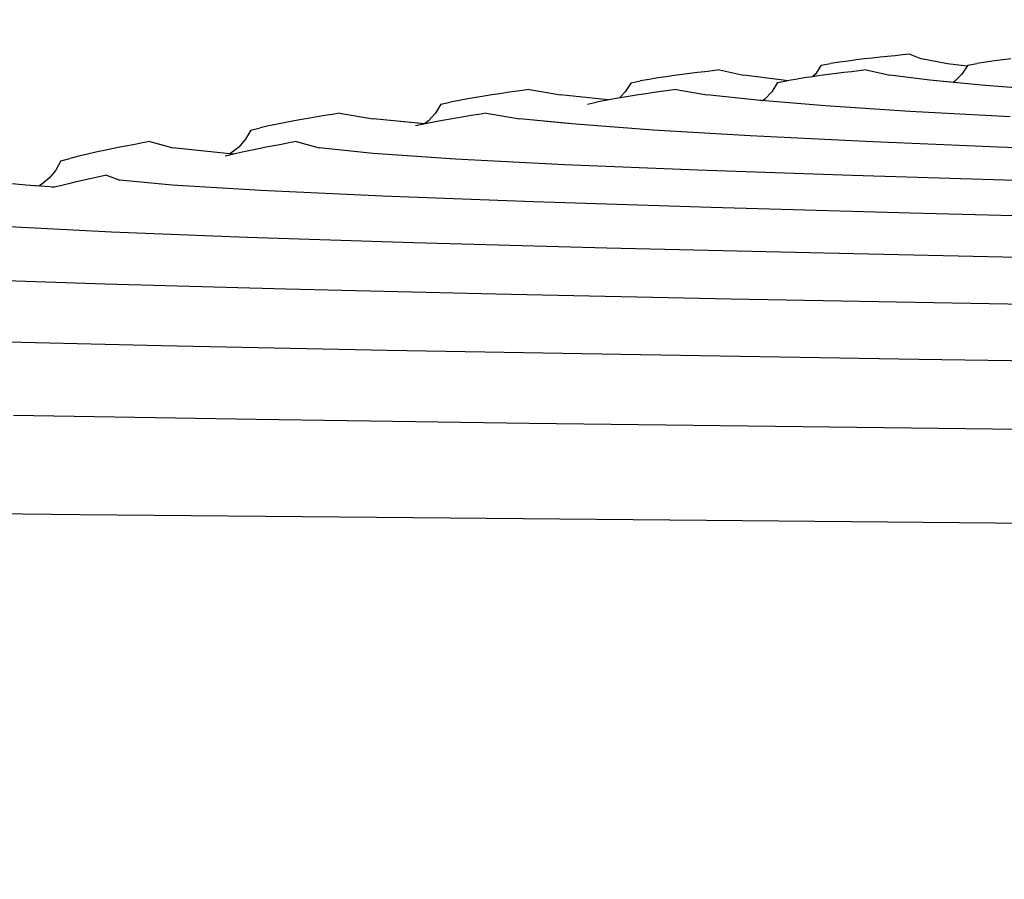
# Model space of a CAD drawing. Extents: x 0 to 42050, y 0 to 29700.
# Drawn here: x 36833 to 36884, y 3908 to 3953 of the extents above; entities that cross this region are included whole.
import ezdxf

# ---------------------------------------------------------------- set-up
doc = ezdxf.new("R2010")
doc.units = 0
doc.header["$LTSCALE"] = 15
doc.layers.get('DEFPOINTS').update_dxf_attribs({"linetype": 'CONTINUOUS'})
doc.layers.add('P001', color=131, linetype='CONTINUOUS')
doc.layers.add('P_2DIM', color=6, linetype='CONTINUOUS')
doc.styles.add('BIGFONT', font='simplex.shx', dxfattribs={"bigfont": 'bigfont.shx'})
doc.dimstyles.new('DIMBIGFONT$0', dxfattribs={"dimscale": 30, "dimtxt": 3, "dimasz": 2, "dimexe": 1.5, "dimexo": 3, "dimgap": 0.75, "dimtad": 1, "dimdec": 1, "dimdsep": 46, "dimtxsty": 'BIGFONT', "dimcen": 0, "dimclrt": 230, "dimadec": 1, "dimazin": 2, "dimtfac": 0.6, "dimtdec": 1, "dimtofl": 0, "dimtmove": 2, "dimatfit": 3, "dimfxl": 1, "dimtvp": 1, "dimtolj": 1, "dimarcsym": 0})

# ---------------------------------------------------------------- blocks, each defined once
blk = doc.blocks.new('*D53')
at = {"layer": 'DEFPOINTS', "color": 0}
for p in [(36763.457, 5284.973), (37523.989, 5284.973), (36763.457, 3156.973)]:
    blk.add_point(p, dxfattribs=at)
at = {"layer": 'P_2DIM', "color": 0, "lineweight": -2}
for p, q in [((36913.457, 5284.973), (37598.989, 5284.973)), ((37523.989, 3256.973), (37523.989, 5184.973)), ((36913.457, 3156.973), (37598.989, 3156.973))]:
    blk.add_line(p, q, dxfattribs=at)
at = {"layer": 'P_2DIM', "color": 0}
for points in [[(37507.322, 5184.973), (37540.656, 5184.973), (37523.989, 5284.973)], [(37507.322, 3256.973), (37540.656, 3256.973), (37523.989, 3156.973)]]:
    blk.add_solid(points, dxfattribs=at)
at = {"layer": 'P_2DIM', "color": 3, "insert": (37411.489, 4220.973), "char_height": 150, "attachment_point": 5, "rotation": 90, "style": 'BIGFONT'}
blk.add_mtext('\\A1;2128', dxfattribs=at)

msp = doc.modelspace()

# ---------------------------------------------------------------- linework, layer by layer
at = {"layer": 'P001'}
for points in [[(36878.389, 3951.476), (36878, 3951.436)], [(36878.389, 3951.476), (36878, 3951.436)], [(36878.389, 3951.476), (36878, 3951.436)], [(36878.389, 3951.476), (36878, 3951.436)], [(36878.389, 3951.476), (36878, 3951.436)], [(36878.778, 3951.514), (36878.389, 3951.476)], [(36878.778, 3951.514), (36878.389, 3951.476)], [(36878.778, 3951.514), (36878.389, 3951.476)], [(36878.778, 3951.514), (36878.389, 3951.476)], [(36878.778, 3951.514), (36878.389, 3951.476)], [(36879.16, 3951.554), (36878.778, 3951.514)], [(36879.16, 3951.554), (36878.778, 3951.514)], [(36879.16, 3951.554), (36878.778, 3951.514)], [(36879.16, 3951.554), (36878.778, 3951.514)], [(36879.16, 3951.554), (36878.778, 3951.514)], [(36879.16, 3951.554), (36879.767, 3951.306)], [(36879.16, 3951.554), (36879.767, 3951.306)], [(36879.16, 3951.554), (36879.767, 3951.306)], [(36879.16, 3951.554), (36879.767, 3951.306)], [(36879.16, 3951.554), (36879.767, 3951.306)], [(36874.531, 3950.978), (36874.224, 3950.513)], [(36874.531, 3950.978), (36874.224, 3950.513)], [(36874.531, 3950.978), (36874.224, 3950.513)], [(36874.531, 3950.978), (36874.224, 3950.513)], [(36874.531, 3950.978), (36874.224, 3950.513)], [(36874.531, 3950.978), (36875.016, 3951.061)], [(36874.531, 3950.978), (36875.016, 3951.061)], [(36874.531, 3950.978), (36875.016, 3951.061)], [(36874.531, 3950.978), (36875.016, 3951.061)], [(36874.531, 3950.978), (36875.016, 3951.061)], [(36875.481, 3951.133), (36875.016, 3951.061)], [(36875.481, 3951.133), (36875.016, 3951.061)], [(36875.481, 3951.133), (36875.016, 3951.061)], [(36875.481, 3951.133), (36875.016, 3951.061)], [(36875.481, 3951.133), (36875.016, 3951.061)], [(36875.932, 3951.197), (36875.481, 3951.133)], [(36875.932, 3951.197), (36875.481, 3951.133)], [(36875.932, 3951.197), (36875.481, 3951.133)], [(36875.932, 3951.197), (36875.481, 3951.133)], [(36875.932, 3951.197), (36875.481, 3951.133)], [(36876.364, 3951.255), (36875.932, 3951.197)], [(36876.364, 3951.255), (36875.932, 3951.197)], [(36876.364, 3951.255), (36875.932, 3951.197)], [(36876.364, 3951.255), (36875.932, 3951.197)], [(36876.364, 3951.255), (36875.932, 3951.197)], [(36876.79, 3951.308), (36876.364, 3951.255)], [(36876.79, 3951.308), (36876.364, 3951.255)], [(36876.79, 3951.308), (36876.364, 3951.255)], [(36876.79, 3951.308), (36876.364, 3951.255)], [(36876.79, 3951.308), (36876.364, 3951.255)], [(36877.199, 3951.354), (36876.79, 3951.308)], [(36877.199, 3951.354), (36876.79, 3951.308)], [(36877.199, 3951.354), (36876.79, 3951.308)], [(36877.199, 3951.354), (36876.79, 3951.308)], [(36877.199, 3951.354), (36876.79, 3951.308)], [(36877.604, 3951.397), (36877.199, 3951.354)], [(36877.604, 3951.397), (36877.199, 3951.354)], [(36877.604, 3951.397), (36877.199, 3951.354)], [(36877.604, 3951.397), (36877.199, 3951.354)], [(36877.604, 3951.397), (36877.199, 3951.354)], [(36878, 3951.436), (36877.604, 3951.397)], [(36878, 3951.436), (36877.604, 3951.397)], [(36878, 3951.436), (36877.604, 3951.397)], [(36878, 3951.436), (36877.604, 3951.397)], [(36878, 3951.436), (36877.604, 3951.397)], [(36881.129, 3951.054), (36879.767, 3951.306)], [(36881.129, 3951.054), (36879.767, 3951.306)], [(36881.129, 3951.054), (36879.767, 3951.306)], [(36881.129, 3951.054), (36879.767, 3951.306)], [(36881.129, 3951.054), (36879.767, 3951.306)], [(36882.151, 3950.927), (36881.129, 3951.054)], [(36882.151, 3950.927), (36881.129, 3951.054)], [(36882.151, 3950.927), (36881.129, 3951.054)], [(36882.151, 3950.927), (36881.129, 3951.054)], [(36882.151, 3950.927), (36881.129, 3951.054)], [(36882.188, 3950.98), (36881.878, 3950.513)], [(36882.188, 3950.98), (36881.878, 3950.513)], [(36882.188, 3950.98), (36881.878, 3950.513)], [(36882.188, 3950.98), (36881.878, 3950.513)], [(36882.188, 3950.98), (36881.878, 3950.513)], [(36882.188, 3950.98), (36882.669, 3951.061)], [(36882.188, 3950.98), (36882.669, 3951.061)], [(36882.188, 3950.98), (36882.669, 3951.061)], [(36882.188, 3950.98), (36882.669, 3951.061)], [(36882.188, 3950.98), (36882.669, 3951.061)], [(36883.134, 3951.133), (36882.669, 3951.061)], [(36883.134, 3951.133), (36882.669, 3951.061)], [(36883.134, 3951.133), (36882.669, 3951.061)], [(36883.134, 3951.133), (36882.669, 3951.061)], [(36883.134, 3951.133), (36882.669, 3951.061)], [(36883.586, 3951.199), (36883.134, 3951.133)], [(36883.586, 3951.199), (36883.134, 3951.133)], [(36883.586, 3951.199), (36883.134, 3951.133)], [(36883.586, 3951.199), (36883.134, 3951.133)], [(36883.586, 3951.199), (36883.134, 3951.133)], [(36884.021, 3951.255), (36883.586, 3951.199)], [(36884.021, 3951.255), (36883.586, 3951.199)], [(36884.021, 3951.255), (36883.586, 3951.199)], [(36884.021, 3951.255), (36883.586, 3951.199)], [(36884.021, 3951.255), (36883.586, 3951.199)], [(36884.443, 3951.308), (36884.021, 3951.255)], [(36884.443, 3951.308), (36884.021, 3951.255)], [(36884.443, 3951.308), (36884.021, 3951.255)], [(36884.443, 3951.308), (36884.021, 3951.255)], [(36884.443, 3951.308), (36884.021, 3951.255)], [(36867.26, 3950.492), (36866.848, 3950.437)], [(36867.26, 3950.492), (36866.848, 3950.437)], [(36867.26, 3950.492), (36866.848, 3950.437)], [(36867.26, 3950.492), (36866.848, 3950.437)], [(36867.26, 3950.492), (36866.848, 3950.437)], [(36867.662, 3950.543), (36867.26, 3950.492)], [(36867.662, 3950.543), (36867.26, 3950.492)], [(36867.662, 3950.543), (36867.26, 3950.492)], [(36867.662, 3950.543), (36867.26, 3950.492)], [(36867.662, 3950.543), (36867.26, 3950.492)], [(36868.061, 3950.591), (36867.662, 3950.543)], [(36868.061, 3950.591), (36867.662, 3950.543)], [(36868.061, 3950.591), (36867.662, 3950.543)], [(36868.061, 3950.591), (36867.662, 3950.543)], [(36868.061, 3950.591), (36867.662, 3950.543)], [(36868.45, 3950.637), (36868.061, 3950.591)], [(36868.45, 3950.637), (36868.061, 3950.591)], [(36868.45, 3950.637), (36868.061, 3950.591)], [(36868.45, 3950.637), (36868.061, 3950.591)], [(36868.45, 3950.637), (36868.061, 3950.591)], [(36868.839, 3950.683), (36868.45, 3950.637)], [(36868.839, 3950.683), (36868.45, 3950.637)], [(36868.839, 3950.683), (36868.45, 3950.637)], [(36868.839, 3950.683), (36868.45, 3950.637)], [(36868.839, 3950.683), (36868.45, 3950.637)], [(36869.222, 3950.731), (36868.839, 3950.683)], [(36869.222, 3950.731), (36868.839, 3950.683)], [(36869.222, 3950.731), (36868.839, 3950.683)], [(36869.222, 3950.731), (36868.839, 3950.683)], [(36869.222, 3950.731), (36868.839, 3950.683)], [(36869.222, 3950.731), (36870.462, 3950.464)], [(36869.222, 3950.731), (36870.462, 3950.464)], [(36869.222, 3950.731), (36870.462, 3950.464)], [(36869.222, 3950.731), (36870.462, 3950.464)], [(36869.222, 3950.731), (36870.462, 3950.464)], [(36872.549, 3950.193), (36870.462, 3950.464)], [(36872.549, 3950.193), (36870.462, 3950.464)], [(36872.549, 3950.193), (36870.462, 3950.464)], [(36872.549, 3950.193), (36870.462, 3950.464)], [(36872.549, 3950.193), (36870.462, 3950.464)], [(36874.224, 3950.513), (36874.092, 3950.38)], [(36874.224, 3950.513), (36874.092, 3950.38)], [(36874.224, 3950.513), (36874.092, 3950.38)], [(36874.224, 3950.513), (36874.092, 3950.38)], [(36874.224, 3950.513), (36874.092, 3950.38)], [(36874.913, 3950.492), (36874.501, 3950.437)], [(36874.913, 3950.492), (36874.501, 3950.437)], [(36874.913, 3950.492), (36874.501, 3950.437)], [(36874.913, 3950.492), (36874.501, 3950.437)], [(36874.913, 3950.492), (36874.501, 3950.437)], [(36875.319, 3950.543), (36874.913, 3950.492)], [(36875.319, 3950.543), (36874.913, 3950.492)], [(36875.319, 3950.543), (36874.913, 3950.492)], [(36875.319, 3950.543), (36874.913, 3950.492)], [(36875.319, 3950.543), (36874.913, 3950.492)], [(36875.715, 3950.591), (36875.319, 3950.543)], [(36875.715, 3950.591), (36875.319, 3950.543)], [(36875.715, 3950.591), (36875.319, 3950.543)], [(36875.715, 3950.591), (36875.319, 3950.543)], [(36875.715, 3950.591), (36875.319, 3950.543)], [(36876.107, 3950.637), (36875.715, 3950.591)], [(36876.107, 3950.637), (36875.715, 3950.591)], [(36876.107, 3950.637), (36875.715, 3950.591)], [(36876.107, 3950.637), (36875.715, 3950.591)], [(36876.107, 3950.637), (36875.715, 3950.591)], [(36876.493, 3950.685), (36876.107, 3950.637)], [(36876.493, 3950.685), (36876.107, 3950.637)], [(36876.493, 3950.685), (36876.107, 3950.637)], [(36876.493, 3950.683), (36876.107, 3950.637)], [(36876.493, 3950.683), (36876.107, 3950.637)], [(36876.493, 3950.683), (36876.107, 3950.637)], [(36876.879, 3950.731), (36876.493, 3950.685)], [(36876.879, 3950.731), (36876.493, 3950.683)], [(36876.879, 3950.731), (36876.493, 3950.685)], [(36876.879, 3950.731), (36876.493, 3950.683)], [(36876.879, 3950.731), (36876.493, 3950.685)], [(36876.879, 3950.731), (36876.493, 3950.683)], [(36876.879, 3950.731), (36878.115, 3950.465)], [(36876.879, 3950.731), (36878.115, 3950.465)], [(36876.879, 3950.731), (36878.115, 3950.465)], [(36876.879, 3950.731), (36878.115, 3950.465)], [(36876.879, 3950.731), (36878.115, 3950.465)], [(36880.206, 3950.193), (36878.115, 3950.465)], [(36880.206, 3950.193), (36878.115, 3950.465)], [(36880.206, 3950.193), (36878.115, 3950.465)], [(36880.206, 3950.193), (36878.115, 3950.465)], [(36880.206, 3950.193), (36878.115, 3950.465)], [(36881.878, 3950.513), (36881.502, 3950.131)], [(36881.878, 3950.513), (36881.502, 3950.131)], [(36881.878, 3950.513), (36881.502, 3950.131)], [(36881.878, 3950.513), (36881.502, 3950.131)], [(36881.878, 3950.513), (36881.502, 3950.131)], [(36864.592, 3950.063), (36864.289, 3949.592)], [(36864.592, 3950.063), (36864.289, 3949.592)], [(36864.592, 3950.063), (36864.289, 3949.592)], [(36864.592, 3950.063), (36864.289, 3949.592)], [(36864.592, 3950.063), (36864.289, 3949.592)], [(36864.592, 3950.063), (36865.074, 3950.155)], [(36864.592, 3950.063), (36865.074, 3950.155)], [(36864.592, 3950.063), (36865.074, 3950.155)], [(36864.592, 3950.063), (36865.074, 3950.155)], [(36864.592, 3950.063), (36865.074, 3950.155)], [(36865.539, 3950.238), (36865.074, 3950.155)], [(36865.539, 3950.238), (36865.074, 3950.155)], [(36865.539, 3950.238), (36865.074, 3950.155)], [(36865.539, 3950.238), (36865.074, 3950.155)], [(36865.539, 3950.238), (36865.074, 3950.155)], [(36865.99, 3950.31), (36865.539, 3950.238)], [(36865.99, 3950.31), (36865.539, 3950.238)], [(36865.99, 3950.31), (36865.539, 3950.238)], [(36865.99, 3950.31), (36865.539, 3950.238)], [(36865.99, 3950.31), (36865.539, 3950.238)], [(36866.426, 3950.376), (36865.99, 3950.31)], [(36866.426, 3950.376), (36865.99, 3950.31)], [(36866.426, 3950.376), (36865.99, 3950.31)], [(36866.426, 3950.376), (36865.99, 3950.31)], [(36866.426, 3950.376), (36865.99, 3950.31)], [(36866.848, 3950.437), (36866.426, 3950.376)], [(36866.848, 3950.437), (36866.426, 3950.376)], [(36866.848, 3950.437), (36866.426, 3950.376)], [(36866.848, 3950.437), (36866.426, 3950.376)], [(36866.848, 3950.437), (36866.426, 3950.376)], [(36872.246, 3950.065), (36871.946, 3949.592)], [(36872.246, 3950.065), (36871.946, 3949.592)], [(36872.246, 3950.065), (36871.946, 3949.592)], [(36872.246, 3950.065), (36871.946, 3949.592)], [(36872.246, 3950.065), (36871.946, 3949.592)], [(36872.246, 3950.065), (36872.727, 3950.155)], [(36872.246, 3950.065), (36872.727, 3950.155)], [(36872.246, 3950.065), (36872.727, 3950.155)], [(36872.246, 3950.065), (36872.727, 3950.155)], [(36872.246, 3950.065), (36872.727, 3950.155)], [(36872.803, 3950.169), (36872.549, 3950.193)], [(36872.803, 3950.169), (36872.549, 3950.193)], [(36872.803, 3950.169), (36872.549, 3950.193)], [(36872.803, 3950.169), (36872.549, 3950.193)], [(36872.803, 3950.169), (36872.549, 3950.193)], [(36873.192, 3950.238), (36872.727, 3950.155)], [(36873.192, 3950.238), (36872.727, 3950.155)], [(36873.192, 3950.238), (36872.727, 3950.155)], [(36873.192, 3950.238), (36872.727, 3950.155)], [(36873.192, 3950.238), (36872.727, 3950.155)], [(36873.644, 3950.31), (36873.192, 3950.238)], [(36873.644, 3950.31), (36873.192, 3950.238)], [(36873.644, 3950.31), (36873.192, 3950.238)], [(36873.644, 3950.31), (36873.192, 3950.238)], [(36873.644, 3950.31), (36873.192, 3950.238)], [(36874.079, 3950.378), (36873.644, 3950.31)], [(36874.079, 3950.378), (36873.644, 3950.31)], [(36874.079, 3950.378), (36873.644, 3950.31)], [(36874.079, 3950.378), (36873.644, 3950.31)], [(36874.079, 3950.378), (36873.644, 3950.31)], [(36874.501, 3950.437), (36874.079, 3950.378)], [(36874.501, 3950.437), (36874.079, 3950.378)], [(36874.501, 3950.437), (36874.079, 3950.378)], [(36874.501, 3950.437), (36874.079, 3950.378)], [(36874.501, 3950.437), (36874.079, 3950.378)], [(36881.423, 3950.078), (36880.206, 3950.193)], [(36883.098, 3949.918), (36880.206, 3950.193)], [(36881.423, 3950.078), (36880.206, 3950.193)], [(36883.098, 3949.918), (36880.206, 3950.193)], [(36881.423, 3950.078), (36880.206, 3950.193)], [(36883.098, 3949.918), (36880.206, 3950.193)], [(36881.502, 3950.131), (36881.423, 3950.078)], [(36881.502, 3950.131), (36881.423, 3950.078)], [(36881.502, 3950.131), (36881.423, 3950.078)], [(36881.502, 3950.131), (36881.423, 3950.078)], [(36881.502, 3950.131), (36881.423, 3950.078)], [(36857.322, 3949.427), (36856.909, 3949.364)], [(36857.322, 3949.427), (36856.909, 3949.364)], [(36857.322, 3949.427), (36856.909, 3949.364)], [(36857.322, 3949.427), (36856.909, 3949.364)], [(36857.322, 3949.427), (36856.909, 3949.364)], [(36857.727, 3949.488), (36857.322, 3949.427)], [(36857.727, 3949.488), (36857.322, 3949.427)], [(36857.727, 3949.488), (36857.322, 3949.427)], [(36857.727, 3949.488), (36857.322, 3949.427)], [(36857.727, 3949.488), (36857.322, 3949.427)], [(36858.123, 3949.544), (36857.727, 3949.488)], [(36858.123, 3949.544), (36857.727, 3949.488)], [(36858.123, 3949.544), (36857.727, 3949.488)], [(36858.123, 3949.544), (36857.727, 3949.488)], [(36858.123, 3949.544), (36857.727, 3949.488)], [(36858.515, 3949.598), (36858.123, 3949.544)], [(36858.515, 3949.598), (36858.123, 3949.544)], [(36858.515, 3949.598), (36858.123, 3949.544)], [(36858.515, 3949.598), (36858.123, 3949.544)], [(36858.515, 3949.598), (36858.123, 3949.544)], [(36858.901, 3949.653), (36858.515, 3949.598)], [(36858.901, 3949.653), (36858.515, 3949.598)], [(36858.901, 3949.653), (36858.515, 3949.598)], [(36858.901, 3949.653), (36858.515, 3949.598)], [(36858.901, 3949.653), (36858.515, 3949.598)], [(36859.29, 3949.709), (36858.901, 3949.653)], [(36859.29, 3949.709), (36858.901, 3949.653)], [(36859.29, 3949.709), (36858.901, 3949.653)], [(36859.29, 3949.709), (36858.901, 3949.653)], [(36859.29, 3949.709), (36858.901, 3949.653)], [(36859.29, 3949.709), (36860.906, 3949.428)], [(36859.29, 3949.709), (36860.906, 3949.428)], [(36859.29, 3949.709), (36860.906, 3949.428)], [(36859.29, 3949.709), (36860.906, 3949.428)], [(36859.29, 3949.709), (36860.906, 3949.428)], [(36863.379, 3949.16), (36860.906, 3949.428)], [(36863.379, 3949.16), (36860.906, 3949.428)], [(36863.379, 3949.16), (36860.906, 3949.428)], [(36863.379, 3949.16), (36860.906, 3949.428)], [(36863.379, 3949.16), (36860.906, 3949.428)], [(36864.289, 3949.592), (36863.986, 3949.268)], [(36864.289, 3949.592), (36863.986, 3949.268)], [(36864.289, 3949.592), (36863.986, 3949.268)], [(36864.289, 3949.592), (36863.986, 3949.268)], [(36864.289, 3949.592), (36863.986, 3949.268)], [(36864.978, 3949.428), (36864.563, 3949.364)], [(36864.978, 3949.428), (36864.563, 3949.364)], [(36864.978, 3949.428), (36864.563, 3949.364)], [(36864.978, 3949.428), (36864.563, 3949.364)], [(36864.978, 3949.428), (36864.563, 3949.364)], [(36865.38, 3949.488), (36864.978, 3949.428)], [(36865.38, 3949.488), (36864.978, 3949.428)], [(36865.38, 3949.488), (36864.978, 3949.428)], [(36865.38, 3949.488), (36864.978, 3949.428)], [(36865.38, 3949.488), (36864.978, 3949.428)], [(36865.776, 3949.544), (36865.38, 3949.488)], [(36865.776, 3949.544), (36865.38, 3949.488)], [(36865.776, 3949.544), (36865.38, 3949.488)], [(36865.776, 3949.544), (36865.38, 3949.488)], [(36865.776, 3949.544), (36865.38, 3949.488)], [(36866.169, 3949.598), (36865.776, 3949.544)], [(36866.169, 3949.598), (36865.776, 3949.544)], [(36866.169, 3949.598), (36865.776, 3949.544)], [(36866.169, 3949.598), (36865.776, 3949.544)], [(36866.169, 3949.598), (36865.776, 3949.544)], [(36866.558, 3949.653), (36866.169, 3949.598)], [(36866.558, 3949.653), (36866.169, 3949.598)], [(36866.558, 3949.653), (36866.169, 3949.598)], [(36866.558, 3949.653), (36866.169, 3949.598)], [(36866.558, 3949.653), (36866.169, 3949.598)], [(36866.943, 3949.709), (36866.558, 3949.653)], [(36866.943, 3949.709), (36866.558, 3949.653)], [(36866.943, 3949.709), (36866.558, 3949.653)], [(36866.943, 3949.709), (36866.558, 3949.653)], [(36866.943, 3949.709), (36866.558, 3949.653)], [(36866.943, 3949.709), (36868.559, 3949.428)], [(36866.943, 3949.709), (36868.559, 3949.428)], [(36866.943, 3949.709), (36868.559, 3949.428)], [(36866.943, 3949.709), (36868.559, 3949.428)], [(36866.943, 3949.709), (36868.559, 3949.428)], [(36871.177, 3949.143), (36868.559, 3949.428)], [(36871.177, 3949.143), (36868.559, 3949.428)], [(36871.177, 3949.143), (36868.559, 3949.428)], [(36871.177, 3949.143), (36868.559, 3949.428)], [(36871.177, 3949.143), (36868.559, 3949.428)], [(36871.946, 3949.592), (36871.576, 3949.202)], [(36871.946, 3949.592), (36871.576, 3949.202)], [(36871.946, 3949.592), (36871.576, 3949.202)], [(36871.946, 3949.592), (36871.576, 3949.202)], [(36871.946, 3949.592), (36871.576, 3949.202)], [(36886.745, 3949.639), (36883.098, 3949.918)], [(36886.745, 3949.639), (36883.098, 3949.918)], [(36886.745, 3949.639), (36883.098, 3949.918)], [(36854.651, 3948.942), (36854.364, 3948.464)], [(36854.651, 3948.942), (36854.364, 3948.464)], [(36854.651, 3948.942), (36854.364, 3948.464)], [(36854.651, 3948.942), (36854.364, 3948.464)], [(36854.651, 3948.942), (36854.364, 3948.464)], [(36854.651, 3948.942), (36855.135, 3949.044)], [(36854.651, 3948.942), (36855.135, 3949.044)], [(36854.651, 3948.942), (36855.135, 3949.044)], [(36854.651, 3948.942), (36855.135, 3949.044)], [(36854.651, 3948.942), (36855.135, 3949.044)], [(36855.6, 3949.137), (36855.135, 3949.044)], [(36855.6, 3949.137), (36855.135, 3949.044)], [(36855.6, 3949.137), (36855.135, 3949.044)], [(36855.6, 3949.137), (36855.135, 3949.044)], [(36855.6, 3949.137), (36855.135, 3949.044)], [(36856.052, 3949.219), (36855.6, 3949.137)], [(36856.052, 3949.219), (36855.6, 3949.137)], [(36856.052, 3949.219), (36855.6, 3949.137)], [(36856.052, 3949.219), (36855.6, 3949.137)], [(36856.052, 3949.219), (36855.6, 3949.137)], [(36856.484, 3949.295), (36856.052, 3949.219)], [(36856.484, 3949.295), (36856.052, 3949.219)], [(36856.484, 3949.295), (36856.052, 3949.219)], [(36856.484, 3949.295), (36856.052, 3949.219)], [(36856.484, 3949.295), (36856.052, 3949.219)], [(36856.909, 3949.364), (36856.484, 3949.295)], [(36856.909, 3949.364), (36856.484, 3949.295)], [(36856.909, 3949.364), (36856.484, 3949.295)], [(36856.909, 3949.364), (36856.484, 3949.295)], [(36856.909, 3949.364), (36856.484, 3949.295)], [(36862.307, 3948.942), (36862.789, 3949.044)], [(36862.307, 3948.942), (36862.789, 3949.044)], [(36862.307, 3948.942), (36862.789, 3949.044)], [(36862.307, 3948.942), (36862.789, 3949.044)], [(36862.307, 3948.942), (36862.789, 3949.044)], [(36863.254, 3949.137), (36862.789, 3949.044)], [(36863.254, 3949.137), (36862.789, 3949.044)], [(36863.254, 3949.137), (36862.789, 3949.044)], [(36863.254, 3949.137), (36862.789, 3949.044)], [(36863.254, 3949.137), (36862.789, 3949.044)], [(36863.705, 3949.219), (36863.254, 3949.137)], [(36863.705, 3949.219), (36863.254, 3949.137)], [(36863.705, 3949.219), (36863.254, 3949.137)], [(36863.705, 3949.219), (36863.254, 3949.137)], [(36863.705, 3949.219), (36863.254, 3949.137)], [(36864.141, 3949.295), (36863.705, 3949.219)], [(36864.141, 3949.295), (36863.705, 3949.219)], [(36864.141, 3949.295), (36863.705, 3949.219)], [(36864.141, 3949.295), (36863.705, 3949.219)], [(36864.141, 3949.295), (36863.705, 3949.219)], [(36864.563, 3949.364), (36864.141, 3949.295)], [(36864.563, 3949.364), (36864.141, 3949.295)], [(36864.563, 3949.364), (36864.141, 3949.295)], [(36864.563, 3949.364), (36864.141, 3949.295)], [(36864.563, 3949.364), (36864.141, 3949.295)], [(36871.461, 3949.12), (36871.177, 3949.143)], [(36874.732, 3948.855), (36871.177, 3949.143)], [(36871.461, 3949.12), (36871.177, 3949.143)], [(36874.732, 3948.855), (36871.177, 3949.143)], [(36871.461, 3949.12), (36871.177, 3949.143)], [(36874.732, 3948.855), (36871.177, 3949.143)], [(36871.576, 3949.202), (36871.461, 3949.12)], [(36871.576, 3949.202), (36871.461, 3949.12)], [(36871.576, 3949.202), (36871.461, 3949.12)], [(36871.576, 3949.202), (36871.461, 3949.12)], [(36871.576, 3949.202), (36871.461, 3949.12)], [(36848.972, 3948.404), (36848.583, 3948.34)], [(36848.972, 3948.404), (36848.583, 3948.34)], [(36848.972, 3948.404), (36848.583, 3948.34)], [(36848.972, 3948.404), (36848.583, 3948.34)], [(36848.972, 3948.404), (36848.583, 3948.34)], [(36849.358, 3948.469), (36848.972, 3948.404)], [(36849.358, 3948.469), (36848.972, 3948.404)], [(36849.358, 3948.469), (36848.972, 3948.404)], [(36849.358, 3948.469), (36848.972, 3948.404)], [(36849.358, 3948.469), (36848.972, 3948.404)], [(36849.358, 3948.469), (36851.116, 3948.18)], [(36849.358, 3948.469), (36851.116, 3948.18)], [(36849.358, 3948.469), (36851.116, 3948.18)], [(36849.358, 3948.469), (36851.116, 3948.18)], [(36849.358, 3948.469), (36851.116, 3948.18)], [(36854.364, 3948.464), (36854.001, 3948.065)], [(36854.364, 3948.464), (36854.001, 3948.065)], [(36854.364, 3948.464), (36854.001, 3948.065)], [(36854.364, 3948.464), (36854.001, 3948.065)], [(36854.364, 3948.464), (36854.001, 3948.065)], [(36856.626, 3948.404), (36856.237, 3948.342)], [(36856.626, 3948.404), (36856.237, 3948.342)], [(36856.626, 3948.404), (36856.237, 3948.342)], [(36856.626, 3948.404), (36856.237, 3948.342)], [(36856.626, 3948.404), (36856.237, 3948.342)], [(36857.015, 3948.469), (36856.626, 3948.404)], [(36857.015, 3948.469), (36856.626, 3948.404)], [(36857.015, 3948.469), (36856.626, 3948.404)], [(36857.015, 3948.469), (36856.626, 3948.404)], [(36857.015, 3948.469), (36856.626, 3948.404)], [(36857.015, 3948.469), (36858.769, 3948.18)], [(36857.015, 3948.469), (36858.769, 3948.18)], [(36857.015, 3948.469), (36858.769, 3948.18)], [(36857.015, 3948.469), (36858.769, 3948.18)], [(36857.015, 3948.469), (36858.769, 3948.18)], [(36879.164, 3948.564), (36874.732, 3948.855)], [(36879.164, 3948.564), (36874.732, 3948.855)], [(36879.164, 3948.564), (36874.732, 3948.855)], [(36884.41, 3948.274), (36879.164, 3948.564)], [(36884.41, 3948.274), (36879.164, 3948.564)], [(36884.41, 3948.274), (36879.164, 3948.564)], [(36846.114, 3947.902), (36845.665, 3947.808)], [(36846.114, 3947.902), (36845.665, 3947.808)], [(36846.114, 3947.902), (36845.665, 3947.808)], [(36846.114, 3947.902), (36845.665, 3947.808)], [(36846.114, 3947.902), (36845.665, 3947.808)], [(36846.549, 3947.987), (36846.114, 3947.902)], [(36846.549, 3947.987), (36846.114, 3947.902)], [(36846.549, 3947.987), (36846.114, 3947.902)], [(36846.549, 3947.987), (36846.114, 3947.902)], [(36846.549, 3947.987), (36846.114, 3947.902)], [(36846.974, 3948.066), (36846.549, 3947.987)], [(36846.974, 3948.066), (36846.549, 3947.987)], [(36846.974, 3948.066), (36846.549, 3947.987)], [(36846.974, 3948.066), (36846.549, 3947.987)], [(36846.974, 3948.066), (36846.549, 3947.987)], [(36847.386, 3948.141), (36846.974, 3948.066)], [(36847.386, 3948.141), (36846.974, 3948.066)], [(36847.386, 3948.141), (36846.974, 3948.066)], [(36847.386, 3948.141), (36846.974, 3948.066)], [(36847.386, 3948.141), (36846.974, 3948.066)], [(36847.792, 3948.21), (36847.386, 3948.141)], [(36847.792, 3948.21), (36847.386, 3948.141)], [(36847.792, 3948.21), (36847.386, 3948.141)], [(36847.792, 3948.21), (36847.386, 3948.141)], [(36847.792, 3948.21), (36847.386, 3948.141)], [(36848.191, 3948.276), (36847.792, 3948.21)], [(36848.191, 3948.276), (36847.792, 3948.21)], [(36848.191, 3948.276), (36847.792, 3948.21)], [(36848.191, 3948.276), (36847.792, 3948.21)], [(36848.191, 3948.276), (36847.792, 3948.21)], [(36848.583, 3948.34), (36848.191, 3948.276)], [(36848.583, 3948.34), (36848.191, 3948.276)], [(36848.583, 3948.34), (36848.191, 3948.276)], [(36848.583, 3948.34), (36848.191, 3948.276)], [(36848.583, 3948.34), (36848.191, 3948.276)], [(36853.797, 3947.912), (36851.116, 3948.18)], [(36853.81, 3947.91), (36851.116, 3948.18)], [(36853.797, 3947.912), (36851.116, 3948.18)], [(36853.81, 3947.91), (36851.116, 3948.18)], [(36853.797, 3947.912), (36851.116, 3948.18)], [(36853.81, 3947.91), (36851.116, 3948.18)], [(36853.767, 3947.902), (36853.318, 3947.808)], [(36853.767, 3947.902), (36853.318, 3947.808)], [(36853.767, 3947.902), (36853.318, 3947.808)], [(36853.767, 3947.902), (36853.318, 3947.808)], [(36853.767, 3947.902), (36853.318, 3947.808)], [(36854.202, 3947.989), (36853.767, 3947.902)], [(36854.202, 3947.989), (36853.767, 3947.902)], [(36854.202, 3947.989), (36853.767, 3947.902)], [(36854.202, 3947.989), (36853.767, 3947.902)], [(36854.202, 3947.989), (36853.767, 3947.902)], [(36854.001, 3948.065), (36853.797, 3947.912)], [(36854.001, 3948.065), (36853.797, 3947.912)], [(36854.001, 3948.065), (36853.797, 3947.912)], [(36854.001, 3948.065), (36853.797, 3947.912)], [(36854.001, 3948.065), (36853.797, 3947.912)], [(36854.628, 3948.068), (36854.202, 3947.989)], [(36854.628, 3948.068), (36854.202, 3947.989)], [(36854.628, 3948.068), (36854.202, 3947.989)], [(36854.628, 3948.068), (36854.202, 3947.989)], [(36854.628, 3948.068), (36854.202, 3947.989)], [(36855.04, 3948.141), (36854.628, 3948.068)], [(36855.04, 3948.141), (36854.628, 3948.068)], [(36855.04, 3948.141), (36854.628, 3948.068)], [(36855.04, 3948.141), (36854.628, 3948.068)], [(36855.04, 3948.141), (36854.628, 3948.068)], [(36855.445, 3948.212), (36855.04, 3948.141)], [(36855.445, 3948.212), (36855.04, 3948.141)], [(36855.445, 3948.212), (36855.04, 3948.141)], [(36855.445, 3948.212), (36855.04, 3948.141)], [(36855.445, 3948.212), (36855.04, 3948.141)], [(36855.844, 3948.278), (36855.445, 3948.212)], [(36855.844, 3948.278), (36855.445, 3948.212)], [(36855.844, 3948.278), (36855.445, 3948.212)], [(36855.844, 3948.278), (36855.445, 3948.212)], [(36855.844, 3948.278), (36855.445, 3948.212)], [(36856.237, 3948.342), (36855.844, 3948.278)], [(36856.237, 3948.342), (36855.844, 3948.278)], [(36856.237, 3948.342), (36855.844, 3948.278)], [(36856.237, 3948.342), (36855.844, 3948.278)], [(36856.237, 3948.342), (36855.844, 3948.278)], [(36861.453, 3947.912), (36858.769, 3948.18)], [(36861.701, 3947.887), (36858.769, 3948.18)], [(36861.453, 3947.912), (36858.769, 3948.18)], [(36861.701, 3947.887), (36858.769, 3948.18)], [(36861.453, 3947.912), (36858.769, 3948.18)], [(36861.701, 3947.887), (36858.769, 3948.18)], [(36865.74, 3947.59), (36861.701, 3947.887)], [(36865.74, 3947.59), (36861.701, 3947.887)], [(36865.74, 3947.59), (36861.701, 3947.887)], [(36844.715, 3947.59), (36844.435, 3947.105)], [(36844.715, 3947.59), (36844.435, 3947.105)], [(36844.715, 3947.59), (36844.435, 3947.105)], [(36844.715, 3947.59), (36844.435, 3947.105)], [(36844.715, 3947.59), (36844.435, 3947.105)], [(36844.715, 3947.59), (36845.197, 3947.704)], [(36844.715, 3947.59), (36845.197, 3947.704)], [(36844.715, 3947.59), (36845.197, 3947.704)], [(36844.715, 3947.59), (36845.197, 3947.704)], [(36844.715, 3947.59), (36845.197, 3947.704)], [(36845.665, 3947.808), (36845.197, 3947.704)], [(36845.665, 3947.808), (36845.197, 3947.704)], [(36845.665, 3947.808), (36845.197, 3947.704)], [(36845.665, 3947.808), (36845.197, 3947.704)], [(36845.665, 3947.808), (36845.197, 3947.704)], [(36870.811, 3947.29), (36865.74, 3947.59)], [(36870.811, 3947.29), (36865.74, 3947.59)], [(36870.811, 3947.29), (36865.74, 3947.59)], [(36838.658, 3946.838), (36838.262, 3946.762)], [(36838.658, 3946.838), (36838.262, 3946.762)], [(36838.658, 3946.838), (36838.262, 3946.762)], [(36838.658, 3946.838), (36838.262, 3946.762)], [(36838.658, 3946.838), (36838.262, 3946.762)], [(36839.047, 3946.912), (36838.658, 3946.838)], [(36839.047, 3946.912), (36838.658, 3946.838)], [(36839.047, 3946.912), (36838.658, 3946.838)], [(36839.047, 3946.912), (36838.658, 3946.838)], [(36839.047, 3946.912), (36838.658, 3946.838)], [(36839.436, 3946.987), (36839.047, 3946.912)], [(36839.436, 3946.987), (36839.047, 3946.912)], [(36839.436, 3946.987), (36839.047, 3946.912)], [(36839.436, 3946.987), (36839.047, 3946.912)], [(36839.436, 3946.987), (36839.047, 3946.912)], [(36839.436, 3946.987), (36840.636, 3946.665)], [(36839.436, 3946.987), (36840.636, 3946.665)], [(36839.436, 3946.987), (36840.636, 3946.665)], [(36839.436, 3946.987), (36840.636, 3946.665)], [(36839.436, 3946.987), (36840.636, 3946.665)], [(36844.435, 3947.105), (36844.086, 3946.7)], [(36844.435, 3947.105), (36844.086, 3946.7)], [(36844.435, 3947.105), (36844.086, 3946.7)], [(36844.435, 3947.105), (36844.086, 3946.7)], [(36844.435, 3947.105), (36844.086, 3946.7)], [(36846.311, 3946.838), (36845.916, 3946.762)], [(36846.311, 3946.838), (36845.916, 3946.762)], [(36846.311, 3946.838), (36845.916, 3946.762)], [(36846.311, 3946.838), (36845.916, 3946.762)], [(36846.311, 3946.838), (36845.916, 3946.762)], [(36846.704, 3946.912), (36846.311, 3946.838)], [(36846.704, 3946.912), (36846.311, 3946.838)], [(36846.704, 3946.912), (36846.311, 3946.838)], [(36846.704, 3946.912), (36846.311, 3946.838)], [(36846.704, 3946.912), (36846.311, 3946.838)], [(36847.093, 3946.987), (36846.704, 3946.912)], [(36847.093, 3946.987), (36846.704, 3946.912)], [(36847.093, 3946.987), (36846.704, 3946.912)], [(36847.093, 3946.987), (36846.704, 3946.912)], [(36847.093, 3946.987), (36846.704, 3946.912)], [(36847.093, 3946.987), (36848.29, 3946.665)], [(36847.093, 3946.987), (36848.29, 3946.665)], [(36847.093, 3946.987), (36848.29, 3946.665)], [(36847.093, 3946.987), (36848.29, 3946.665)], [(36847.093, 3946.987), (36848.29, 3946.665)], [(36876.849, 3946.993), (36870.811, 3947.29)], [(36876.849, 3946.993), (36870.811, 3947.29)], [(36876.849, 3946.993), (36870.811, 3947.29)], [(36883.783, 3946.696), (36876.849, 3946.993)], [(36883.783, 3946.696), (36876.849, 3946.993)], [(36883.783, 3946.696), (36876.849, 3946.993)], [(36836.178, 3946.33), (36835.73, 3946.223)], [(36836.178, 3946.33), (36835.73, 3946.223)], [(36836.178, 3946.33), (36835.73, 3946.223)], [(36836.178, 3946.33), (36835.73, 3946.223)], [(36836.178, 3946.33), (36835.73, 3946.223)], [(36836.617, 3946.429), (36836.178, 3946.33)], [(36836.617, 3946.429), (36836.178, 3946.33)], [(36836.617, 3946.429), (36836.178, 3946.33)], [(36836.617, 3946.429), (36836.178, 3946.33)], [(36836.617, 3946.429), (36836.178, 3946.33)], [(36837.042, 3946.52), (36836.617, 3946.429)], [(36837.042, 3946.52), (36836.617, 3946.429)], [(36837.042, 3946.52), (36836.617, 3946.429)], [(36837.042, 3946.52), (36836.617, 3946.429)], [(36837.042, 3946.52), (36836.617, 3946.429)], [(36837.458, 3946.606), (36837.042, 3946.52)], [(36837.458, 3946.606), (36837.042, 3946.52)], [(36837.458, 3946.606), (36837.042, 3946.52)], [(36837.458, 3946.606), (36837.042, 3946.52)], [(36837.458, 3946.606), (36837.042, 3946.52)], [(36837.863, 3946.685), (36837.458, 3946.606)], [(36837.863, 3946.685), (36837.458, 3946.606)], [(36837.863, 3946.685), (36837.458, 3946.606)], [(36837.863, 3946.685), (36837.458, 3946.606)], [(36837.863, 3946.685), (36837.458, 3946.606)], [(36838.262, 3946.762), (36837.863, 3946.685)], [(36838.262, 3946.762), (36837.863, 3946.685)], [(36838.262, 3946.762), (36837.863, 3946.685)], [(36838.262, 3946.762), (36837.863, 3946.685)], [(36838.262, 3946.762), (36837.863, 3946.685)], [(36843.452, 3946.357), (36840.636, 3946.665)], [(36843.452, 3946.357), (36840.636, 3946.665)], [(36843.452, 3946.357), (36840.636, 3946.665)], [(36843.452, 3946.357), (36840.636, 3946.665)], [(36843.452, 3946.357), (36840.636, 3946.665)], [(36843.835, 3946.33), (36843.383, 3946.223)], [(36843.835, 3946.33), (36843.383, 3946.223)], [(36843.835, 3946.33), (36843.383, 3946.223)], [(36843.835, 3946.33), (36843.383, 3946.223)], [(36843.835, 3946.33), (36843.383, 3946.223)], [(36843.621, 3946.345), (36843.452, 3946.357)], [(36843.835, 3946.33), (36843.452, 3946.357)], [(36843.621, 3946.345), (36843.452, 3946.357)], [(36843.835, 3946.33), (36843.452, 3946.357)], [(36843.621, 3946.345), (36843.452, 3946.357)], [(36843.835, 3946.33), (36843.452, 3946.357)], [(36843.673, 3946.373), (36843.621, 3946.345)], [(36843.673, 3946.373), (36843.621, 3946.345)], [(36843.673, 3946.373), (36843.621, 3946.345)], [(36843.673, 3946.373), (36843.621, 3946.345)], [(36843.673, 3946.373), (36843.621, 3946.345)], [(36844.086, 3946.7), (36843.673, 3946.373)], [(36844.086, 3946.7), (36843.673, 3946.373)], [(36844.086, 3946.7), (36843.673, 3946.373)], [(36844.086, 3946.698), (36843.673, 3946.373)], [(36844.086, 3946.698), (36843.673, 3946.373)], [(36844.086, 3946.698), (36843.673, 3946.373)], [(36844.27, 3946.429), (36843.835, 3946.33)], [(36844.27, 3946.429), (36843.835, 3946.33)], [(36844.27, 3946.429), (36843.835, 3946.33)], [(36844.27, 3946.429), (36843.835, 3946.33)], [(36844.27, 3946.429), (36843.835, 3946.33)], [(36844.696, 3946.52), (36844.27, 3946.429)], [(36844.696, 3946.52), (36844.27, 3946.429)], [(36844.696, 3946.52), (36844.27, 3946.429)], [(36844.696, 3946.52), (36844.27, 3946.429)], [(36844.696, 3946.52), (36844.27, 3946.429)], [(36845.111, 3946.606), (36844.696, 3946.52)], [(36845.111, 3946.606), (36844.696, 3946.52)], [(36845.111, 3946.606), (36844.696, 3946.52)], [(36845.111, 3946.606), (36844.696, 3946.52)], [(36845.111, 3946.606), (36844.696, 3946.52)], [(36845.52, 3946.687), (36845.111, 3946.606)], [(36845.52, 3946.687), (36845.111, 3946.606)], [(36845.52, 3946.687), (36845.111, 3946.606)], [(36845.52, 3946.687), (36845.111, 3946.606)], [(36845.52, 3946.687), (36845.111, 3946.606)], [(36845.916, 3946.762), (36845.52, 3946.687)], [(36845.916, 3946.762), (36845.52, 3946.687)], [(36845.916, 3946.762), (36845.52, 3946.687)], [(36845.916, 3946.762), (36845.52, 3946.687)], [(36845.916, 3946.762), (36845.52, 3946.687)], [(36851.109, 3946.357), (36848.29, 3946.665)], [(36851.109, 3946.357), (36848.29, 3946.665)], [(36851.109, 3946.357), (36848.29, 3946.665)], [(36851.109, 3946.357), (36848.29, 3946.665)], [(36851.109, 3946.357), (36848.29, 3946.665)], [(36855.419, 3946.058), (36851.109, 3946.357)], [(36855.419, 3946.058), (36851.109, 3946.357)], [(36855.419, 3946.058), (36851.109, 3946.357)], [(36891.542, 3946.406), (36883.783, 3946.696)], [(36891.542, 3946.406), (36883.783, 3946.696)], [(36891.542, 3946.406), (36883.783, 3946.696)], [(36834.78, 3945.979), (36834.516, 3945.488)], [(36834.78, 3945.979), (36834.516, 3945.488)], [(36834.78, 3945.979), (36834.516, 3945.488)], [(36834.78, 3945.979), (36834.516, 3945.488)], [(36834.78, 3945.979), (36834.516, 3945.488)], [(36834.78, 3945.979), (36835.262, 3946.106)], [(36834.78, 3945.979), (36835.262, 3946.106)], [(36834.78, 3945.979), (36835.262, 3946.106)], [(36834.78, 3945.979), (36835.262, 3946.106)], [(36834.78, 3945.979), (36835.262, 3946.106)], [(36835.73, 3946.223), (36835.262, 3946.106)], [(36835.73, 3946.223), (36835.262, 3946.106)], [(36835.73, 3946.223), (36835.262, 3946.106)], [(36835.73, 3946.223), (36835.262, 3946.106)], [(36835.73, 3946.223), (36835.262, 3946.106)], [(36861.11, 3945.768), (36855.419, 3946.058)], [(36861.11, 3945.768), (36855.419, 3946.058)], [(36861.11, 3945.768), (36855.419, 3946.058)], [(36834.516, 3945.488), (36834.177, 3945.071)], [(36834.516, 3945.488), (36834.177, 3945.071)], [(36834.516, 3945.488), (36834.177, 3945.071)], [(36834.516, 3945.488), (36834.177, 3945.071)], [(36834.516, 3945.488), (36834.177, 3945.071)], [(36868.058, 3945.485), (36861.11, 3945.768)], [(36868.058, 3945.485), (36861.11, 3945.768)], [(36868.058, 3945.485), (36861.11, 3945.768)], [(36876.143, 3945.206), (36868.058, 3945.485)], [(36876.143, 3945.206), (36868.058, 3945.485)], [(36876.143, 3945.206), (36868.058, 3945.485)], [(36832.957, 3944.7), (36830.21, 3944.969)], [(36832.957, 3944.7), (36830.21, 3944.969)], [(36832.957, 3944.7), (36830.21, 3944.969)], [(36832.957, 3944.7), (36830.21, 3944.969)], [(36832.957, 3944.7), (36830.21, 3944.969)], [(36834.177, 3945.071), (36833.774, 3944.734)], [(36834.177, 3945.071), (36833.774, 3944.734)], [(36834.177, 3945.071), (36833.774, 3944.734)], [(36834.177, 3945.071), (36833.774, 3944.734)], [(36834.177, 3945.071), (36833.774, 3944.734)], [(36835.595, 3944.875), (36835.186, 3944.779)], [(36835.595, 3944.875), (36835.186, 3944.779)], [(36835.595, 3944.875), (36835.186, 3944.779)], [(36835.595, 3944.873), (36835.186, 3944.779)], [(36835.595, 3944.873), (36835.186, 3944.779)], [(36835.595, 3944.873), (36835.186, 3944.779)], [(36835.997, 3944.964), (36835.595, 3944.875)], [(36835.997, 3944.964), (36835.595, 3944.873)], [(36835.997, 3944.964), (36835.595, 3944.875)], [(36835.997, 3944.964), (36835.595, 3944.873)], [(36835.997, 3944.964), (36835.595, 3944.875)], [(36835.997, 3944.964), (36835.595, 3944.873)], [(36836.393, 3945.053), (36835.997, 3944.964)], [(36836.393, 3945.053), (36835.997, 3944.964)], [(36836.393, 3945.053), (36835.997, 3944.964)], [(36836.393, 3945.053), (36835.997, 3944.964)], [(36836.393, 3945.053), (36835.997, 3944.964)], [(36836.788, 3945.14), (36836.393, 3945.053)], [(36836.788, 3945.14), (36836.393, 3945.053)], [(36836.788, 3945.14), (36836.393, 3945.053)], [(36836.788, 3945.14), (36836.393, 3945.053)], [(36836.788, 3945.14), (36836.393, 3945.053)], [(36837.177, 3945.227), (36836.788, 3945.14)], [(36837.177, 3945.227), (36836.788, 3945.14)], [(36837.177, 3945.227), (36836.788, 3945.14)], [(36837.177, 3945.227), (36836.788, 3945.14)], [(36837.177, 3945.227), (36836.788, 3945.14)], [(36837.177, 3945.227), (36837.863, 3944.969)], [(36837.177, 3945.227), (36837.863, 3944.969)], [(36837.177, 3945.227), (36837.863, 3944.969)], [(36837.177, 3945.227), (36837.863, 3944.969)], [(36837.177, 3945.227), (36837.863, 3944.969)], [(36840.61, 3944.7), (36837.863, 3944.969)], [(36840.61, 3944.7), (36837.863, 3944.969)], [(36840.61, 3944.7), (36837.863, 3944.969)], [(36840.61, 3944.7), (36837.863, 3944.969)], [(36840.61, 3944.7), (36837.863, 3944.969)], [(36885.248, 3944.929), (36876.143, 3945.206)], [(36885.248, 3944.929), (36876.143, 3945.206)], [(36885.248, 3944.929), (36876.143, 3945.206)], [(36833.639, 3944.659), (36832.957, 3944.7)], [(36834.477, 3944.609), (36832.957, 3944.7)], [(36833.639, 3944.659), (36832.957, 3944.7)], [(36834.477, 3944.609), (36832.957, 3944.7)], [(36833.639, 3944.659), (36832.957, 3944.7)], [(36834.477, 3944.609), (36832.957, 3944.7)], [(36833.774, 3944.734), (36833.639, 3944.659)], [(36833.774, 3944.734), (36833.639, 3944.659)], [(36833.774, 3944.734), (36833.639, 3944.659)], [(36833.774, 3944.734), (36833.639, 3944.659)], [(36833.774, 3944.734), (36833.639, 3944.659)], [(36834.77, 3944.68), (36834.342, 3944.576)], [(36834.77, 3944.68), (36834.342, 3944.576)], [(36834.77, 3944.68), (36834.342, 3944.576)], [(36834.77, 3944.68), (36834.342, 3944.576)], [(36834.77, 3944.68), (36834.342, 3944.576)], [(36835.186, 3944.779), (36834.77, 3944.68)], [(36835.186, 3944.779), (36834.77, 3944.68)], [(36835.186, 3944.779), (36834.77, 3944.68)], [(36835.186, 3944.779), (36834.77, 3944.68)], [(36835.186, 3944.779), (36834.77, 3944.68)], [(36845.246, 3944.421), (36840.61, 3944.7)], [(36845.246, 3944.421), (36840.61, 3944.7)], [(36845.246, 3944.421), (36840.61, 3944.7)], [(36851.6, 3944.136), (36845.246, 3944.421)], [(36851.6, 3944.136), (36845.246, 3944.421)], [(36851.6, 3944.136), (36845.246, 3944.421)], [(36859.495, 3943.844), (36851.6, 3944.136)], [(36859.495, 3943.844), (36851.6, 3944.136)], [(36859.495, 3943.844), (36851.6, 3944.136)], [(36868.754, 3943.547), (36859.495, 3943.844)], [(36868.754, 3943.547), (36859.495, 3943.844)], [(36868.754, 3943.547), (36859.495, 3943.844)], [(36879.203, 3943.251), (36868.754, 3943.547)], [(36879.203, 3943.251), (36868.754, 3943.547)], [(36879.203, 3943.251), (36868.754, 3943.547)], [(36890.675, 3942.952), (36879.203, 3943.251)], [(36890.675, 3942.952), (36879.203, 3943.251)], [(36890.675, 3942.952), (36879.203, 3943.251)], [(36837.435, 3942.245), (36832.083, 3942.532)], [(36837.435, 3942.245), (36832.083, 3942.532)], [(36837.435, 3942.245), (36832.083, 3942.532)], [(36844.531, 3941.965), (36837.435, 3942.245)], [(36844.531, 3941.965), (36837.435, 3942.245)], [(36844.531, 3941.965), (36837.435, 3942.245)], [(36853.213, 3941.689), (36844.531, 3941.965)], [(36853.213, 3941.689), (36844.531, 3941.965)], [(36853.213, 3941.689), (36844.531, 3941.965)], [(36863.32, 3941.419), (36853.213, 3941.689)], [(36863.32, 3941.419), (36853.213, 3941.689)], [(36863.32, 3941.419), (36853.213, 3941.689)], [(36874.679, 3941.15), (36863.32, 3941.419)], [(36874.679, 3941.15), (36863.32, 3941.419)], [(36874.679, 3941.15), (36863.32, 3941.419)], [(36887.137, 3940.881), (36874.679, 3941.15)], [(36887.137, 3940.881), (36874.679, 3941.15)], [(36887.137, 3940.881), (36874.679, 3941.15)], [(36837.108, 3939.526), (36829.313, 3939.792)], [(36837.108, 3939.526), (36829.313, 3939.792)], [(36837.108, 3939.526), (36829.313, 3939.792)], [(36846.559, 3939.266), (36837.108, 3939.526)], [(36846.559, 3939.266), (36837.108, 3939.526)], [(36846.559, 3939.266), (36837.108, 3939.526)], [(36857.509, 3939.008), (36846.559, 3939.266)], [(36857.509, 3939.008), (36846.559, 3939.266)], [(36857.509, 3939.008), (36846.559, 3939.266)], [(36869.809, 3938.753), (36857.509, 3939.008)], [(36869.809, 3938.753), (36857.509, 3939.008)], [(36869.809, 3938.753), (36857.509, 3939.008)], [(36883.309, 3938.497), (36869.809, 3938.753)], [(36883.309, 3938.497), (36869.809, 3938.753)], [(36883.309, 3938.497), (36869.809, 3938.753)], [(36897.85, 3938.24), (36883.309, 3938.497)], [(36840.03, 3936.309), (36829.791, 3936.555)], [(36840.03, 3936.309), (36829.791, 3936.555)], [(36840.03, 3936.309), (36829.791, 3936.555)], [(36851.851, 3936.069), (36840.03, 3936.309)], [(36851.851, 3936.069), (36840.03, 3936.309)], [(36851.851, 3936.069), (36840.03, 3936.309)], [(36865.1, 3935.831), (36851.851, 3936.069)], [(36865.1, 3935.831), (36851.851, 3936.069)], [(36865.1, 3935.831), (36851.851, 3936.069)], [(36879.632, 3935.597), (36865.1, 3935.831)], [(36879.632, 3935.597), (36865.1, 3935.831)], [(36879.632, 3935.597), (36865.1, 3935.831)], [(36895.301, 3935.368), (36879.632, 3935.597)], [(36844.989, 3932.453), (36832.314, 3932.658)], [(36844.989, 3932.453), (36832.314, 3932.658)], [(36844.989, 3932.453), (36832.314, 3932.658)], [(36859.257, 3932.25), (36844.989, 3932.453)], [(36859.257, 3932.25), (36844.989, 3932.453)], [(36859.257, 3932.25), (36844.989, 3932.453)], [(36874.976, 3932.048), (36859.257, 3932.25)], [(36874.976, 3932.048), (36859.257, 3932.25)], [(36874.976, 3932.048), (36859.257, 3932.25)], [(36892.011, 3931.845), (36874.976, 3932.048)], [(36835.796, 3927.482), (36822.227, 3927.637)], [(36851.281, 3927.326), (36835.796, 3927.482)], [(36868.539, 3927.169), (36851.281, 3927.326)], [(36887.414, 3927.009), (36868.539, 3927.169)]]:
    msp.add_lwpolyline(points, dxfattribs=at)

# ---------------------------------------------------------------- dimensions: what is measured, and where the dimension line sits
at = {"layer": 'P_2DIM'}
dim = msp.add_linear_dim(base=(37523.989, 5284.973), p1=(36763.457, 3156.973), p2=(36763.457, 5284.973), angle=90, dimstyle='DIMBIGFONT$0', override={"dimscale": 50, "dimclrt": 3}, dxfattribs=at)
dim.commit()
dim.dimension.update_dxf_attribs({"geometry": '*D53', "text_midpoint": (37411.489, 4220.973)})

doc.saveas('drawing.dxf')
